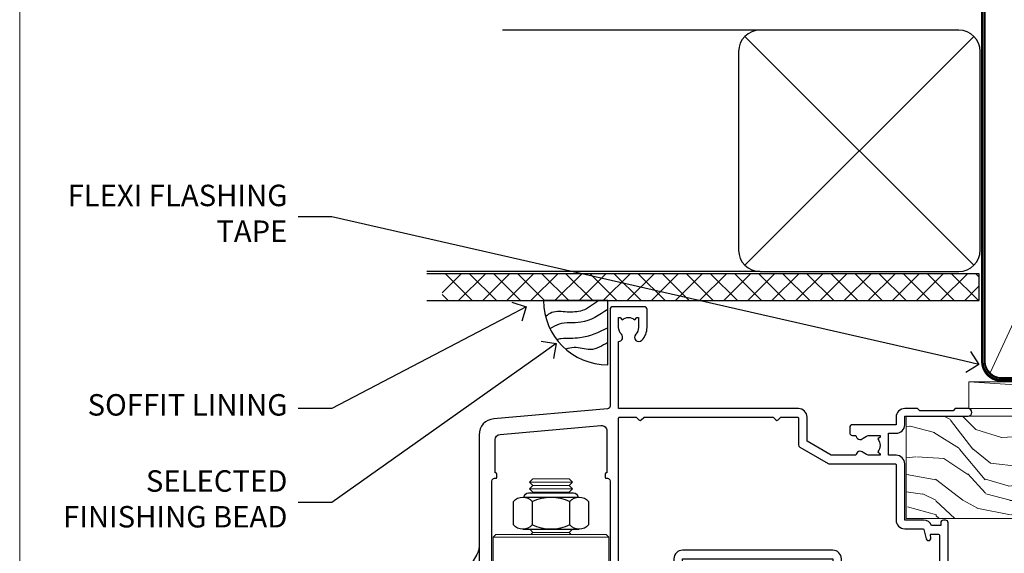
# Model space of a CAD drawing. Extents: x -28 to 240101, y -374 to 2178.
# Drawn here: x 4800 to 4983, y 534 to 633 of the extents above; entities that cross this region are included whole.
import ezdxf
from ezdxf import colors
from ezdxf.entities.mleader import LeaderData, LeaderLine
from ezdxf.math import Vec2, Vec3

# ---------------------------------------------------------------- set-up
doc = ezdxf.new("R2010")
doc.units = 0
doc.header["$LTSCALE"] = 3
doc.header["$MEASUREMENT"] = 0
doc.linetypes.add('CENTER', pattern=[2, 1.25, -0.25, 0.25, -0.25])
doc.linetypes.add('DASHED', pattern=[0.75, 0.5, -0.25])
doc.layers.get('0').update_dxf_attribs({"linetype": 'CONTINUOUS'})
doc.layers.add('Aluminium Systems Ltd Joinery Detail', color=7, linetype='CONTINUOUS')
doc.layers.add('Aluminium Systems Ltd Notes', color=7, linetype='CONTINUOUS')
doc.layers.add('No Print', color=7, linetype='CONTINUOUS', plot=False)
doc.styles.get("Standard").update_dxf_attribs({"font": 'arial.ttf'})

# ---------------------------------------------------------------- blocks, each defined once
blk = doc.blocks.new('Soffit Bead')
blk.add_lwpolyline([(0, -12), (0, 0), (-12, 0)])
blk.add_arc((0, 0), 12, 180, 270)
for points in [[(-1.752698155406733, 0), (-4.78175930300813, -1.867685612462083), (-7.585037737533639, -2.147847434211144), (-10.43144267686557, -2.255602179229754), (-11.62420584279062, -2.979570191222592)], [(0, -1.652435061540018), (-5.062087062184901, -4.065879061410669), (-9.094494902331007, -4.432244850941061), (-10.78713414310914, -5.257160543347709)], [(0, -5.124270169751981), (-5.234596452447477, -6.975253312190034), (-8.727912448022835, -7.14766081833659), (-9.478141574732035, -7.359676099484204), (-9.482641030421746, -7.363169878957706)], [(0, -7.807371565577341), (-3.297747559812706, -9.160306996407598), (-6.295307219849292, -8.773753832134389), (-7.847452039123027, -9.078408257708361)]]:
    blk.add_spline(points, degree=3)
blk = doc.blocks.new('Brick Veneer Soffit Head Architectural')
h = blk.add_hatch()
h.set_pattern_fill('ANSI37', color=256)
h.set_pattern_definition([(45, (0.03626728954429836, -8.266495572621352), (-2.245064030267288, 2.245064030267288), []), (135, (0.03626728954429836, -8.266495572621352), (-2.245064030267288, -2.245064030267288), [])])
h.paths.add_polyline_path([(39.53798075615498, 2.44381796184598), (-60.49760548604672, 2.44381796184598), (-60.49760548604672, -2.55618203815402), (39.53798075615498, -2.55618203815402)])
for p, q in [((-1.287205750556723, 47.84814234616078), (-49.28610061618258, 47.84814234616078)), ((-4.115632875302907, 4.019715221414572), (38.54122137418946, 46.676569470907)), ((38.54122137418946, 4.019715221414572), (-4.115632875302907, 46.676569470907)), ((-1.287205750556723, 2.848142346160785), (-63.37568432523233, 2.848142346160785))]:
    blk.add_line(p, q)
blk.add_lwpolyline([(-5.287205750556723, 6.848142346160785, 0.414213562373095), (-1.287205750556723, 2.848142346160785), (35.71279424944328, 2.848142346160785, 0.414213562373095), (39.71279424944328, 6.848142346160785), (39.71279424944328, 43.84814234616078, 0.414213562373095), (35.71279424944328, 47.84814234616078), (-1.287205750556723, 47.84814234616078, 0.414213562373095), (-5.287205750556723, 43.84814234616078)], format="xyb", close=True)
blk.add_lwpolyline([(-63.37568432523233, -2.55618203815402), (39.53798075615498, -2.55618203815402), (39.53798075615498, 2.44381796184598), (-63.37568432523234, 2.44381796184598)])
at = {"layer": 'Aluminium Systems Ltd Joinery Detail', "color": 0}
blk.add_blockref('Soffit Bead', (-29.64709041612423, -2.556182038150837), dxfattribs=at)
blk = doc.blocks.new('_Open90')
at = {"color": 0, "linetype": 'ByBlock', "lineweight": -2}
for p, q in [((-0.5, 0.5), (0, 0)), ((0, 0), (-1, 0)), ((0, 0), (-0.5, -0.5))]:
    blk.add_line(p, q, dxfattribs=at)
blk = doc.blocks.new('WS10G75Csk')
at = {"linetype": 'CENTER'}
blk.add_line((-3.552713678800501e-15, 1.5), (8.063310919100374e-14, -76.5), dxfattribs=at)
for p, q in [((-4.299999999999986, -0.5), (4.299999999999979, -0.5)), ((-1.750000000000004, -3.538971661115241), (1.749999999999996, -3.538971661115241)), ((-2.399999999999782, -25.95520833333329), (0.8749999999999964, -25.00000000000001)), ((-2.399999999999782, -28.75520833333327), (2.400000000000201, -27.35520833333327)), ((-1.750000000000259, -28.27054350069149), (1.750000000000139, -26.87054350069101)), ((-1.749999999999321, -29.23987316597536), (1.750000000000139, -27.83987316597526)), ((-2.399999999999782, -31.55520833333327), (2.400000000000201, -30.15520833333326)), ((-1.750000000000259, -31.07054350069149), (1.750000000000139, -29.67054350069101)), ((-1.74999999999935, -32.03987316597536), (1.750000000000139, -30.63987316597526)), ((-2.39999999999981, -34.35520833333325), (2.400000000000201, -32.95520833333325)), ((-1.750000000000259, -33.87054350069147), (1.750000000000139, -32.47054350069099)), ((-1.74999999999935, -34.83987316597534), (1.750000000000139, -33.43987316597524)), ((-2.399999999999611, -37.15520833333319), (2.400000000000372, -35.75520833333319)), ((-1.750000000000089, -36.67054350069141), (1.750000000000309, -35.27054350069093)), ((-1.749999999999179, -37.63987316597528), (1.750000000000309, -36.23987316597518)), ((-1.750000000000089, -39.47054350069139), (1.750000000000309, -38.07054350069092)), ((-2.399999999999611, -39.95520833333318), (2.400000000000372, -38.55520833333317)), ((-1.749999999999179, -40.43987316597526), (1.750000000000309, -39.03987316597517)), ((-2.399999999999441, -42.75520833333312), (2.400000000000542, -41.35520833333311)), ((-1.749999999999918, -42.27054350069133), (1.75000000000048, -40.87054350069086)), ((-1.74999999999898, -43.2398731659752), (1.75000000000048, -41.83987316597511)), ((-1.749999999999918, -45.07054350069133), (1.75000000000048, -43.67054350069085)), ((-2.399999999999441, -45.55520833333311), (2.400000000000542, -44.15520833333311)), ((-1.749999999999009, -46.0398731659752), (1.75000000000048, -44.6398731659751)), ((-2.399999999999469, -48.3552083333331), (2.400000000000542, -46.95520833333309)), ((-1.749999999999918, -47.87054350069131), (1.75000000000048, -46.47054350069084)), ((-1.749999999999009, -48.83987316597518), (1.75000000000048, -47.43987316597509)), ((-1.749999999999748, -50.67054350069125), (1.75000000000065, -49.27054350069078)), ((-2.39999999999927, -51.15520833333304), (2.400000000000713, -49.75520833333303)), ((-1.749999999998838, -51.63987316597512), (1.75000000000065, -50.23987316597503)), ((-2.39999999999927, -53.95520833333302), (2.400000000000713, -52.55520833333301)), ((-1.749999999999748, -53.47054350069124), (1.75000000000065, -52.07054350069076)), ((-1.749999999998838, -54.43987316597511), (1.75000000000065, -53.03987316597501)), ((-1.749999999999549, -56.27054350069116), (1.750000000000849, -54.87054350069069)), ((-2.3999999999991, -56.75520833333294), (2.400000000000912, -55.35520833333294)), ((-1.749999999998639, -57.23987316597503), (1.750000000000821, -55.83987316597494)), ((-2.3999999999991, -59.55520833333294), (2.400000000000883, -58.15520833333294)), ((-1.749999999999577, -59.07054350069116), (1.750000000000821, -57.67054350069068)), ((-1.749999999998639, -60.03987316597503), (1.750000000000821, -58.63987316597493)), ((-1.749999999999577, -61.87054350069114), (1.750000000000821, -60.47054350069067)), ((-2.3999999999991, -62.35520833333293), (2.400000000000883, -60.95520833333292)), ((-1.749999999998668, -62.83987316597501), (1.750000000000821, -61.43987316597492)), ((-2.399999999998929, -65.15520833333287), (2.400000000001054, -63.75520833333286)), ((-1.749999999999378, -64.67054350069108), (1.750000000000991, -63.27054350069061)), ((-1.749999999998469, -65.63987316597496), (1.750000000000991, -64.23987316597486)), ((-2.399999999998929, -67.95520833333285), (2.400000000001054, -66.55520833333284)), ((-1.749999999999378, -67.47054350069106), (1.750000000000991, -66.07054350069059)), ((-1.749999999998469, -68.43987316597494), (1.750000000000991, -67.03987316597484)), ((-1.668317768355625, -70.54180101577019), (2.077115195077166, -69.44938306810228)), ((-1.313985900019194, -70.09613786069895), (1.629463898622472, -68.918757941242)), ((-1.079397868451739, -70.9716323133562), (1.338553068846888, -70.00445193843652)), ((-0.2665186709056435, -72.93294294568062), (0.9009437932724573, -72.59243306029533))]:
    blk.add_line(p, q)
blk.add_lwpolyline([(-1.079397868451739, -70.9716323133562), (-1.668317768355625, -70.54180101577019), (-1.313985900019194, -70.09613786069895), (-1.749999999998497, -68.46891108675973), (-1.749999999998497, -68.43987316597473), (-2.39999999999856, -67.95520833333273), (-1.749999999998725, -67.47054350069067), (-1.749999999998668, -65.63987316597479), (-2.39999999999873, -65.15520833333281), (-1.749999999998895, -64.67054350069073), (-1.749999999998668, -62.83987316597479), (-2.39999999999873, -62.35520833333281), (-1.749999999998895, -61.87054350069074), (-1.749999999998838, -60.03987316597487), (-2.399999999998929, -59.55520833333289), (-1.749999999999094, -59.07054350069082), (-1.749999999998838, -57.23987316597488), (-2.399999999998929, -56.75520833333289), (-1.749999999999094, -56.27054350069082), (-1.749999999999009, -54.43987316597494), (-2.3999999999991, -53.95520833333296), (-1.749999999999265, -53.47054350069089), (-1.749999999999009, -51.63987316597496), (-2.3999999999991, -51.15520833333296), (-1.749999999999265, -50.6705435006909), (-1.749999999999208, -48.83987316597502), (-2.39999999999927, -48.35520833333304), (-1.749999999999435, -47.87054350069097), (-1.749999999999179, -46.03987316597503), (-2.39999999999927, -45.55520833333304), (-1.749999999999464, -45.07054350069097), (-1.749999999999378, -43.2398731659751), (-2.399999999999441, -42.75520833333312), (-1.749999999999634, -42.27054350069105), (-1.749999999999378, -40.43987316597511), (-2.399999999999441, -39.95520833333312), (-1.749999999999634, -39.47054350069105), (-1.749999999999577, -37.63987316597517), (-2.399999999999611, -37.15520833333319), (-1.749999999999805, -36.67054350069112), (-1.749999999999549, -34.83987316597518), (-2.399999999999611, -34.3552083333332), (-1.749999999999805, -33.87054350069113), (-1.749999999999748, -32.03987316597525), (-2.399999999999782, -31.55520833333327), (-1.749999999999975, -31.07054350069119), (-1.749999999999748, -29.23987316597525), (-2.399999999999782, -28.75520833333327), (-1.749999999999975, -28.2705435006912), (-1.749999999999719, -26.43987316597527), (-2.399999999999782, -25.95520833333329), (-1.749999999999975, -25.47054350069122), (-1.750000000000004, -3.538971661115241), (-4.299999999999986, -0.5), (-3.880450184411362, 0), (3.880450184411355, 0), (4.299999999999979, -0.5), (1.749999999999996, -3.538971661115241), (1.749999999999968, -26.87054350069107), (2.400000000000031, -27.35520833333332), (1.749999999999968, -27.83987316597531), (1.750000000000139, -29.67054350069101), (2.400000000000201, -30.15520833333326), (1.750000000000139, -30.63987316597525), (1.750000000000139, -32.47054350069099), (2.400000000000201, -32.95520833333325), (1.750000000000139, -33.43987316597524), (1.750000000000309, -35.27054350069094), (2.400000000000372, -35.75520833333319), (1.750000000000309, -36.23987316597518), (1.750000000000309, -38.07054350069092), (2.400000000000372, -38.55520833333317), (1.750000000000309, -39.03987316597516), (1.75000000000048, -40.87054350069086), (2.400000000000542, -41.35520833333311), (1.75000000000048, -41.83987316597511), (1.75000000000048, -43.67054350069084), (2.400000000000542, -44.15520833333309), (1.75000000000048, -44.63987316597508), (1.75000000000065, -46.47054350069079), (2.400000000000713, -46.95520833333303), (1.75000000000065, -47.43987316597503), (1.75000000000065, -49.27054350069076), (2.400000000000713, -49.75520833333302), (1.75000000000065, -50.23987316597501), (1.750000000000849, -52.07054350069072), (2.400000000000912, -52.55520833333296), (1.750000000000849, -53.03987316597495), (1.750000000000849, -54.87054350069069), (2.400000000000912, -55.35520833333294), (1.750000000000849, -55.83987316597494), (1.75000000000102, -57.67054350069064), (2.400000000001082, -58.15520833333288), (1.75000000000102, -58.63987316597488), (1.75000000000102, -60.47054350069061), (2.400000000001082, -60.95520833333286), (1.75000000000102, -61.43987316597484), (1.75000000000119, -63.27054350069055), (2.400000000001253, -63.7552083333328), (1.75000000000119, -64.2398731659748), (1.75000000000119, -66.07054350069053), (2.400000000001253, -66.55520833333279), (1.75000000000119, -67.03987316597478), (1.750000000001332, -68.46891108674984), (1.629463898622472, -68.918757941242), (2.077115195077166, -69.44938306810228), (1.338553068846888, -70.00445193843652), (0.7891405777295937, -72.05488726959922), (0.9009437932724573, -72.59243306029532), (0.4982297479540101, -73.14058126679373), (8.171241461241152e-14, -75.00000000000001)], close=True)
for points in [[(-1.749999999999975, -25.47054350069122), (0.874999999999968, -25.00000000000001), (-1.749999999999719, -26.43987316597527)], [(0.7891405777295937, -72.05488726959922), (-0.2665186709056435, -72.93294294568062), (0.4982297479540101, -73.14058126679373)]]:
    blk.add_lwpolyline(points)
blk = doc.blocks.new('Brick Veneer Architectural Liner')
at = {"layer": 'Aluminium Systems Ltd Joinery Detail', "lineweight": 5}
h = blk.add_hatch(dxfattribs=at)
h.set_pattern_fill('HONEY', color=256, scale=0.2211125000000359, angle=360, style=0)
h.set_pattern_definition([(0, (-466.8449664732194, -268.0209684003903), (1.053048281250171, 0.6079775633750983), [0.7020321875001139, -1.404064375000228]), (120, (-466.8449664732194, -268.0209684003903), (-1.053048155438884, 0.6079777812866397), [0.7020321875001017, -1.404064375000203]), (59.99999999999994, (-466.8449664732194, -268.0209684003903), (1.258112869470804e-07, 1.215955344661738), [-1.404064375000228, 0.7020321875001139])])
edge = h.paths.add_edge_path()
edge.add_arc((53.48498641536167, 2.930632996624809), 2.5, 180.0000000000001, 360.00000000000006, ccw=False)
edge.add_arc((53.48498641536167, 2.930632996624809), 2.5, 0, 180.0000000000001, ccw=False)
h = blk.add_hatch(dxfattribs=at)
h.set_pattern_fill('NET', color=256, scale=0.4422249999999999, angle=225, style=0)
h.set_pattern_definition([(315, (-1834.304217926472, 4373.742029692468), (-0.9928234407849511, -0.9928234407849515), []), (225, (-1834.304217926472, 4373.742029692468), (-0.9928234407849515, 0.9928234407849511), [])])
edge = h.paths.add_edge_path()
edge.add_line((65.08479039628676, 5.493939559483351), (54.34185357650998, 5.500494018390327))
edge.add_arc((53.50545504962435, 3.035632060506032), 2.602903564714436, 283.05461229937526, 431.25644836746125, ccw=False)
edge.add_line((54.09339809187901, 0.4999999999995453), (65.12940596106733, 0.4999999999995453))
edge.add_arc((67.03355208893029, 3.014180606625814), 3.153866927914105, 128.1626499734255, 232.8610770962096, ccw=False)
h = blk.add_hatch(dxfattribs=at)
h.set_pattern_fill('WOOD-3', color=256, scale=97.5, angle=30, style=0, pattern_type=2)
h.set_pattern_definition([(4.763599999999833, (491.7878355050146, -7171.63769890917), (-330.0000283895876, -29.9997459798375), [3.612479999999951, -357.6353699999959]), (348.6901, (495.387835505014, -7171.337698909168), (120.0000225669286, -29.9999289648483), [4.58912999999999, -148.3814699999997]), (314.9999999999999, (499.887835505014, -7172.237698909166), (-3.306523113702664e-14, -30.00000928346856), [3.39411, -39.03228]), (313.1523999999999, (502.2878355050146, -7174.63769890917), (420.0000850164654, -449.9999261252569), [6.579509999999999, -651.37185]), (347.0054000000001, (506.7878355050146, -7179.437698909171), (-270.0000230324819, 59.99992732735074), [4.002509999999999, -396.2474099999998]), (360, (510.6878355050151, -7180.337698909168), (29.99999999999997, -30.00000000000003), [7.5, -22.5]), (9.462299999999765, (518.1878355050151, -7180.337698909168), (-150.0000232108592, -29.99994417607295), [3.649649999999993, -178.8332099999998]), (5.710599999999713, (491.7878355050146, -7179.737698909166), (-269.9999827048756, -30.00003943998845), [3.014969999999958, -298.4813099999965]), (360, (494.7878355050146, -7179.437698909171), (29.99999999999997, -30.00000000000003), [4.5, -25.5]), (331.6992, (499.2878355050146, -7179.437698909171), (329.9998535928922, -180.0002662262795), [4.429439999999992, -438.5152499999991]), (307.8749999999999, (503.1878355050151, -7181.537698909167), (-120.0000559467582, 149.9999729816166), [6.841049999999986, -335.2115699999996]), (320.7106, (507.387835505014, -7186.937698909171), (180.0000191874755, -149.9999889572949), [4.263809999999983, -422.1163199999984]), (353.6597999999999, (510.6878355050151, -7189.63769890917), (239.9999820781927, -30.00004736879107), [5.43324, -266.22831]), (11.88869999999988, (516.0878355050129, -7190.237698909166), (-419.9999190314803, -90.00031605746501), [5.82494999999993, -576.669689999991]), (6.709799999999706, (491.7878355050146, -7189.037698909167), (270.0000299325391, 29.99981643732056), [5.135159999999985, -508.382099999999]), (356.6335, (496.887835505014, -7188.437698909171), (479.999979659061, -30.00032890063538), [5.10881999999993, -505.7727899999929]), (326.3098999999999, (501.9878355050135, -7188.737698909166), (-59.99998673313475, 30.00004003521583), [5.408339999999997, -102.75822]), (312.5103999999999, (506.4878355050135, -7191.737698909166), (299.9997215504041, -330.0002602161362), [4.883640000000001, -483.48096]), (345.0686, (509.7878355050146, -7195.337698909168), (330.0000160477658, -89.99990861934462), [4.657259999999932, -461.0679899999934]), (360, (514.2878355050145, -7196.537698909167), (29.99999999999997, -30.00000000000003), [3.6, -26.4]), (12.99459999999981, (517.887835505014, -7196.537698909167), (270.0000230324819, 59.99992732735004), [4.002509999999988, -396.2474099999986]), (360, (501.0878355050129, -7166.537698909167), (29.99999999999997, -30.00000000000003), [0, -30]), (136.8475999999999, (505.2878355050146, -7171.037698909167), (449.9999261252561, -420.0000850164664), [6.579509999999987, -651.3718499999991]), (153.4348999999999, (500.4878355050135, -7196.537698909167), (-29.99997473822719, 30.00003928189145), [2.683289999999968, -64.398749999999]), (171.8698999999998, (498.0878355050129, -7195.337698909168), (-179.9999932938336, 29.99998067446644), [4.242629999999988, -207.8893799999995]), (203.1985999999998, (493.887835505014, -7194.737698909166), (-149.9999919200123, -60.00003975794547), [2.284739999999972, -226.1884499999972]), (333.4349, (505.2878355050146, -7171.037698909167), (29.9999747382272, -30.00003928189145), [3.354089999999999, -63.72794999999999]), (353.2901999999999, (508.2878355050146, -7172.537698909167), (-270.0000299325392, 29.99981643732125), [5.135160000000001, -508.3821000000002]), (10.12469999999981, (513.387835505014, -7173.13769890917), (509.9999636894718, 90.00025765850859), [8.532869999999988, -844.7548799999987]), (10.30479999999971, (491.7878355050146, -7168.337698909168), (180.0000288254371, 29.99984626607953), [3.354089999999962, -332.0560799999968]), (344.4759, (495.0878355050129, -7167.737698909166), (-330.0000307388759, 89.99993332816857), [5.604449999999995, -554.8417799999994]), (317.1211, (500.4878355050135, -7169.237698909166), (-390.0000237882238, 359.9999925974296), [5.731499999999943, -567.4176899999927]), (325.3047999999999, (504.6878355050151, -7173.13769890917), (299.9998277696255, -210.000258287834), [4.743419999999994, -469.5982199999992]), (350.5377, (508.5878355050129, -7175.837698909168), (150.0000232108592, -29.99994417607323), [5.474489999999991, -177.0083999999997]), (6.581899999999838, (513.9878355050134, -7176.737698909166), (-510.0000431378999, -59.99960101098861), [7.851749999999982, -777.3233999999977]), (8.130099999999889, (491.7878355050146, -7175.837698909168), (-179.9999932938336, -29.99998067446629), [4.242629999999985, -207.8893799999994]), (348.6901, (495.9878355050135, -7175.237698909166), (120.0000225669286, -29.9999289648483), [4.58912999999999, -148.3814699999997]), (317.4895999999999, (500.4878355050135, -7176.13769890917), (-330.0002602161357, 299.9997215504046), [4.88364, -483.4809599999999]), (314.9999999999999, (504.0878355050129, -7179.437698909171), (-3.306523113702664e-14, -30.00000928346856), [5.51544, -36.91098]), (342.646, (507.9878355050135, -7183.337698909168), (-390.0000605729049, 119.999835067774), [5.028929999999926, -497.8627199999928]), (3.366499999999665, (512.7878355050145, -7184.837698909168), (-479.999979659061, -30.00032890063396), [5.108819999999979, -505.7727899999982]), (17.10269999999988, (517.887835505014, -7184.537698909167), (300.0000519287099, 89.99986480290859), [4.080449999999997, -403.9636799999997]), (8.746199999999785, (491.7878355050146, -7183.337698909168), (209.9999800906905, 30.00012591172568), [3.945869999999954, -390.6425099999941]), (345.0686, (495.6878355050151, -7182.737698909166), (330.0000160477658, -89.99990861934462), [4.657259999999932, -461.0679899999934]), (327.9946, (500.1878355050151, -7183.937698909171), (-149.9999683436264, 90.000033161331), [5.66039999999999, -277.3590599999995]), (310.1009, (504.9878355050135, -7186.937698909171), (-329.9999417935546, 390.0000578863894), [7.451849999999999, -737.7326999999999]), (344.0546, (509.7878355050146, -7192.63769890917), (-120.0000037995646, 29.99999667889151), [4.368060000000001, -214.03524]), (6.008999999999799, (513.9878355050134, -7193.837698909168), (299.9999925271812, 29.99997952445504), [5.731499999999953, -567.4176899999941]), (23.19859999999977, (519.6878355050151, -7193.237698909166), (149.9999919200123, 60.00003975794549), [2.284739999999997, -226.1884499999996]), (9.462299999999765, (491.7878355050146, -7192.337698909168), (-150.0000232108592, -29.99994417607295), [3.649649999999993, -178.8332099999998]), (349.9919999999998, (495.387835505014, -7191.737698909166), (329.9999866372434, -60.00010416469986), [5.17880999999997, -512.7014999999963]), (322.5946, (500.4878355050135, -7192.63769890917), (389.9997739494009, -300.000298578452), [6.42026999999999, -635.6077499999994]), (330.9453999999999, (505.5878355050129, -7166.537698909167), (210.0000115370904, -120.0000008159787), [3.08868, -305.78022]), (349.2156999999999, (508.2878355050146, -7168.037698909167), (-479.999985110828, 90.00001649037998), [6.413279999999981, -634.9134899999981]), (7.124999999999709, (514.5878355050129, -7169.237698909166), (-210.0000113953586, -29.99994845681877), [7.256039999999998, -234.6117])])
h.paths.add_polyline_path([(89.84867586571963, -18.21441730080414), (87.96933789488193, -19.98140491115601), (-35.94806641063019, -19.98140491115464), (-35.94807760585218, -0.9003461496213276), (67.26075632034517, -0.8819478388077187), (68.59678211063655, -7.573135174357049), (79.47395964311235, -7.573135174357958), (79.47395964311235, -0.9003461496231466), (89.41133439594213, -0.9003461496231466), (89.84867586571781, -1.316739589123245)])
blk.add_line((-24.29562078165532, 5.500494018390327), (50.28601642386963, 0.4999999999995453), dxfattribs=at)
blk.add_lwpolyline([(54.06804747243228, 5.505638252504923), (65.08479039628676, 5.493939559483351, 0.4915106188759529), (65.1294059610673, 0.4999999999995453), (54.09339809187901, 0.4999999999995453, 0.8101017670941715)], format="xyb", close=True, dxfattribs=at)
for points in [[(-24.29562078165532, 5.500494018390327), (50.28601642386144, 5.500494018390327), (50.28601642386963, 0.4999999999995453), (-24.29562078165941, 0.4999999999995453)], [(89.41133439594213, -0.9003461496231466), (79.47395964311235, -0.9003461496231466), (79.47395964311235, -7.573135174357503), (68.59678211063655, -7.573135174357503), (67.26432310423624, -0.9003461496231466), (-35.94807200824118, -0.9003461496217824), (-35.94807200824118, -19.98140491115464), (87.96933789488193, -19.98140491115601), (89.84867586571963, -18.21441730080414), (89.84867586571781, -1.316739589123245)]]:
    blk.add_lwpolyline(points, close=True, dxfattribs=at)
at = {"layer": 'Aluminium Systems Ltd Joinery Detail', "lineweight": 5, "ltscale": 0.12}
blk.add_circle((53.48498641536167, 2.930632996624809), 2.5, dxfattribs=at)
at = {"layer": 'Aluminium Systems Ltd Joinery Detail', "rotation": 180}
blk.add_blockref('WS10G75Csk', (48.12097970859804, -19.78452526861065), dxfattribs=at)
blk = doc.blocks.new('NZ212')
at = {"color": 8}
for p, q in [((-3.500000000000561, 5.193747284970243), (-3.500000000000504, 0.8062527150308938)), ((3.499999999999496, 0.8062527150308938), (3.499999999999439, 5.193747284970243))]:
    blk.add_line(p, q, dxfattribs=at)
blk.add_lwpolyline([(3.499999999999325, 0.806252715030837, -0.2303579185802505), (-3.500000000000391, 0.8062527150308938, -0.4607158371604556), (-7.000000000000504, 0.8062527150299843), (-7.000000000000448, 5.193747284970527, -0.4607158371605248), (-3.500000000000391, 5.1937472849703, -0.2303579185802505), (3.499999999999496, 5.1937472849703, -0.460715837160475), (6.999999999999432, 5.193747284970243), (6.999999999999488, 0.8062527150307233, -0.4607158371604521)], format="xyb", close=True, dxfattribs=at)
for points in [[(-5.249999999999993, 6.000000000001137), (5.25, 6.000000000001137)], [(-5.249999999999993, 0), (5.25, 0)]]:
    blk.add_lwpolyline(points, dxfattribs=at)
blk.add_lwpolyline([(-4.999999999999993, 6.000000000001137, -0.4142135623730951), (-4.199999999999982, 6.800000000001091), (4.199999999999989, 6.800000000001091, -0.414213562373095), (5, 6.00000000000108)], format="xyb", dxfattribs=at)
blk = doc.blocks.new('A912-22247')
for points in [[(85.41521455515142, 32.69999995162697), (81.89999992308988, 32.6999999516264), (81.89999992308988, 43.1999999516264, 0.4142135623730827), (80.29999992308997, 44.79999995162643), (78.89999992308942, 44.79999995162643), (78.89999992308942, 48.89999995162628), (80.29999992308997, 48.89999995162628, 0.4142135623730827), (81.89999992308988, 50.4999999516263), (81.89999992308988, 52.09999995162638), (93.69999992309052, 52.09999995162644, 0.9999999999999999), (93.69999992309052, 53.4999999516263), (91.29999992309043, 53.4999999516263), (90.89999992309033, 53.09999995162632), (84.69999992309097, 53.09999995162627), (84.29999992308952, 53.4999999516263), (81.89999992308942, 53.4999999516263, 0.414213562373095), (80.29999992308952, 51.89999995162628), (80.29999992308952, 50.4999999516263), (72.14999992308988, 50.4999999516263, 0.4142135623730951), (71.64999992308988, 49.9999999516263), (71.64999992308988, 48.99999995162653, 0.4142135623729998), (72.14999992308988, 48.49999995162653), (72.8042686317661, 48.49999995162869, 0.6408239254458331), (74.16037866182462, 47.97641504596748, -0.1952598447289741), (75.44999992309143, 48.49999995162869), (77.29999992309133, 48.49999995162869), (77.29999992309133, 48.20233426930616), (76.86718214286186, 47.83915702954862, -0.3639702342660909), (76.86718214286186, 45.46084287370893), (77.29999992309133, 45.0976656339514), (77.29999992309133, 44.79999995162887), (75.44999992309097, 44.79999995162887, -0.1952598447289398), (74.16037866182462, 45.32358485728917, 0.6408239254469575), (72.80426863176656, 44.79999995162631), (68.20333202276863, 44.79999995162654), (63.69999992309006, 47.39999995162622), (63.69999992309006, 51.89999995162633, 0.414213562373095), (62.09999992309015, 53.49999995162636), (28.59999992309015, 53.49999995162647), (28.59999992309015, 66.00426866030227, 0.6408239254462864), (29.12358482875136, 67.36037869036045, -0.1952598447289741), (28.59999992309015, 68.64999995162742), (28.59999992309015, 70.49999995162733), (28.89766560541268, 70.49999995162733), (29.26084284517022, 70.06718217139786, -0.3639702342660909), (31.63915700100991, 70.06718217139786), (32.00233424076744, 70.49999995162733), (32.29999992308997, 70.49999995162733), (32.29999992308997, 68.64999995162697, -0.1952598447289398), (31.77641501742967, 67.36037869036045, 0.9999999999997623), (32.92358482875018, 66.24503057251019, 0.195259844728797), (33.89999992309033, 68.64999995162742), (33.89999992309033, 71.99999995162653, 0.4142135623730951), (33.39999992309033, 72.49999995162653), (27.49999992309024, 72.49999995162653, 0.4142135623730951), (26.99999992309024, 71.99999995162653), (26.99999992309024, 53.95816553863524, -0.3888787318529864), (26.54357779446408, 53.46006818958936), (5.338532694847189, 51.60486713381669, 0.3888787318529882), (2.599999923090152, 48.61628303954148), (2.599999923090152, 27.80717962859847, -0.1316524975874045), (2.198076134443298, 26.30717962859841), (0.4019237117370977, 23.19615237433333, 0.1316524975873991), (-7.6909756785426e-08, 21.69615237433339), (-7.6909756785426e-08, 17.99999995162653, 0.4142135623730951), (0.4999999230902432, 17.49999995162653), (4.499999923090243, 17.49999995162653, 0.4142135623730951), (4.999999923090243, 17.99999995162653), (4.999999923090243, 39.99999995162653, -0.4142135623730951), (5.499999923090243, 40.49999995162653), (5.699999923090516, 40.49999995162653, 0.4142135623728119), (5.899999923090334, 40.69999995162652), (5.899999923090334, 41.29999995162654, 0.4142135623728119), (5.699999923090516, 41.49999995162653), (5.599999923090152, 41.49999995162653), (5.599999923090152, 47.69995186552472, -0.3888787318529937), (6.512844180342498, 48.69614656361647), (25.31284418034268, 50.34093343790408, -0.4400105308918353), (26.39999992309033, 49.34473873981232), (26.39999992309033, 41.49999995162653), (26.29999992308997, 41.49999995162653, 0.4142135623728119), (26.09999992309015, 41.29999995162654), (26.09999992309015, 40.69999995162652, 0.4142135623728119), (26.29999992308997, 40.49999995162653), (26.49999992309024, 40.49999995162653, -0.414213562373095), (26.99999992309024, 39.99999995162653), (26.99999992309024, 17.99999995162653, 0.4142135623730951), (27.49999992309024, 17.49999995162653), (29.12264965390007, 17.49999995162653, 0.2679491924312208), (29.29585473465734, 17.59999995162649), (29.87320500384733, 18.59999995162632, 0.5773502691899743), (29.69999992309052, 18.8999999516265), (28.39999992309033, 18.8999999516265), (28.39999992309033, 22.49999995162653), (39.09999992309015, 22.49999995162653), (39.09999992309015, 18.8999999516265), (37.79999992308997, 18.8999999516265, 0.5773502691899743), (37.62679484233315, 18.59999995162632), (38.20414511152315, 17.59999995162649, 0.2679491924312208), (38.37735019228042, 17.49999995162653), (41.39999992309033, 17.49999995162653, 0.414213562373095), (41.59999992309015, 17.69999995162652), (41.59999992309015, 20.89999995162656, 0.414213562373095), (41.39999992309033, 21.09999995162655), (40.49999992309024, 21.09999995162655), (40.49999992309024, 25.49999995162653), (68.49999992309024, 25.49999995162653), (68.49999992309024, 21.09999995162649), (67.59999992309015, 21.09999995162649, 0.414213562373095), (67.39999992309033, 20.8999999516265), (67.39999992309033, 17.69999995162646, 0.414213562373095), (67.59999992309015, 17.49999995162647), (70.62264965390007, 17.49999995162647, 0.2679491924312208), (70.79585473465734, 17.59999995162649), (71.37320500384733, 18.59999995162632, 0.5773502691899743), (71.19999992309052, 18.8999999516265), (69.89999992309033, 18.8999999516265), (69.89999992309033, 22.49999995162653), (80.59999992309015, 22.49999995162653), (80.59999992309015, 18.8999999516265), (79.29999992308997, 18.8999999516265, 0.5773502691899743), (79.12679484233315, 18.59999995162632), (79.70414511152315, 17.59999995162649, 0.2679491924312208), (79.87735019228042, 17.49999995162653), (88.39999992309033, 17.49999995162653), (88.39999992309033, 7.499999951626528), (86.49999992309024, 7.499999951626528, 0.4142135623730951), (85.99999992309024, 6.999999951626528), (85.99999992309024, 5.749999951626869, 0.9999999999999999), (86.99999992309024, 5.749999951626869), (86.99999992309024, 6.499999951626528), (88.49999992309024, 6.499999951626528), (88.49999992309024, 5.749999951626869, 0.2982166266986705), (88.79999992309043, 5.291742382131353), (88.79999992309043, 2.20825752112227, 0.2982166266987168), (88.49999992308979, 1.749999951626641), (88.49999992308979, 0.9999999516265277), (86.99999992309024, 0.9999999516265277), (86.99999992309024, 1.749999951626641, 0.9999999999999999), (85.99999992309024, 1.749999951626641), (85.99999992309024, 0.4999999516265277, 0.4142135623730951), (86.49999992309024, -4.837347233888067e-08), (89.49999992309024, -4.837347233888067e-08, 0.4142135623730951), (89.99999992309024, 0.4999999516265277), (89.99999992309024, 32.19999995162771, 0.4142135623731465), (89.49999992309024, 32.69999995162771), (89.09999992309015, 32.69999995162765, 0.4142135623730951), (88.59999992309015, 32.19999995162765), (88.59999992309015, 31.69999995162646), (86.89845425257165, 31.69999995162646, 0.3056146845808055)], [(31.93431449814067, 51.84142130786564), (32.38786788873398, 51.38786791727233, 0.4142135623730951), (32.81213195744607, 51.38786791727233), (33.26568534803938, 51.84142130786564, -0.1989123673796568), (33.40710670427669, 51.89999995162833), (57.29289314190327, 51.89999995162844, -0.1989123673796664), (57.43431449814058, 51.84142130786574), (57.88786788873398, 51.38786791727233, 0.4142135623730951), (58.31213195744607, 51.38786791727233), (58.76568534803938, 51.84142130786564, -0.198912367379658), (58.90710670427669, 51.89999995162833), (61.89999992309002, 51.89999995162833, -0.414213562373095), (62.09999992309002, 51.69999995162833), (62.09999992309002, 46.76491465552306, 0.2679491924310173), (62.34999992308957, 46.33190195363096), (67.65858791109548, 43.2669872497363, 0.1316524975874959), (67.90858791109548, 43.1999999516284), (80.09999992308983, 43.19999995162834, -0.4142135623730936), (80.29999992308984, 42.99999995162834), (80.29999992308984, 32.69999995162839, 0.414213562373095), (81.89999992308975, 31.09999995162837), (85.26174915755593, 31.09999995162826, -0.3394542588634322), (85.45493432281373, 30.95176376064872), (85.9153333012602, 29.23353138133211, 0.9999999999999999), (86.78466654492075, 29.46646852192452), (86.68237221926228, 29.84823614260793, -0.4931454260312953), (86.8755573845201, 30.09999995162843), (88.19999992309064, 30.09999995162843, -0.414213562373095), (88.39999992309066, 29.89999995162842), (88.39999992309066, 19.29999995162843, -0.414213562373095), (88.19999992309064, 19.09999995162843), (86.76837770754764, 19.09999995162843, -0.4931454260313046), (86.57519254228984, 19.35176376064893), (86.78466654492075, 20.13353138133231, 0.9999999999999999), (85.9153333012602, 20.3664685219245), (85.61570383827262, 19.24823614260802, -0.3394542588635193), (85.42251867301479, 19.09999995162843), (82.39999992308992, 19.09999995162843, -0.414213562373095), (82.19999992308993, 19.29999995162843), (82.19999992308993, 22.4999999516284, 0.4142135623730956), (80.59999992309002, 24.09999995162843), (70.29999992309001, 24.09999995162843, -0.414213562373095), (70.09999992309002, 24.29999995162843), (70.09999992309002, 25.4999999516284, 0.414213562373095), (68.49999992309012, 27.09999995162843), (40.49999992309011, 27.09999995162843, 0.414213562373095), (38.8999999230902, 25.49999995162841), (38.8999999230902, 24.29999995162843, -0.414213562373095), (38.6999999230902, 24.09999995162843), (28.79999992309001, 24.09999995162843, -0.414213562373095), (28.59999992309002, 24.29999995162843), (28.59999992309002, 51.69999995162844, -0.4142135623731052), (28.79999992309003, 51.89999995162844), (31.79289314190336, 51.89999995162833, -0.198912367379649)]]:
    blk.add_lwpolyline(points, format="xyb", close=True)
blk = doc.blocks.new('Architectural Bifold Window Head')
at = {"layer": 'Aluminium Systems Ltd Joinery Detail'}
blk.add_line((-144.4037174771447, -12.50002291565306), (-144.4037174771429, -42.23406112565954), dxfattribs=at)
at = {"layer": 'Aluminium Systems Ltd Joinery Detail', "lineweight": 5}
for p, q in [((-127.000744473853, -12.52497252841931), (-135.000744473853, -12.52497252841931)), ((-127.000744473853, -13.77497252842659), (-135.000744473853, -13.77497252842659)), ((-127.6257444738549, -13.14997252842659), (-134.3757444738512, -13.14997252842659)), ((-127.6257444738567, -14.39997252842659), (-134.375744473853, -14.39997252842659)), ((-127.6257444738567, -21.89997252845569), (-134.375744473853, -21.89997252845569)), ((-120.2507444738549, -22.79997315756555), (-141.7507444738549, -22.79997315756555))]:
    blk.add_line(p, q, dxfattribs=at)
for points in [[(-134.4757451029909, -14.49997315756627), (-134.375744473853, -14.39997252842659), (-135.000744473853, -13.77497252842659), (-134.3757444738512, -13.14997252842659), (-135.000744473853, -12.52497252841931), (-134.375744473853, -11.89997252841931), (-127.6257444738567, -11.89997252841931), (-127.0007444738549, -12.52497252841931), (-127.6257444738567, -13.14997252842659), (-127.0007444738549, -13.77497252842659), (-127.6257444738567, -14.39997252842659), (-127.525743844717, -14.49997315756627)], [(-134.9757438447377, -21.29997315756555), (-134.375744473853, -21.89997252845569), (-134.7757451029665, -22.29997315756555)], [(-127.2257438447432, -22.29997315756555), (-127.6257444738567, -21.89997252845569), (-127.0257451029702, -21.29997315756555)]]:
    blk.add_lwpolyline(points, dxfattribs=at)
blk.add_lwpolyline([(-120.2507444738549, -22.79997315756555), (-120.7507444738549, -22.29997315756555), (-141.2507444738549, -22.29997315756555), (-141.7507444738549, -22.79997315756555), (-141.7507444738549, -40.79997315756555), (-141.2507444738549, -41.29997315756555), (-120.7507444738549, -41.29997315756555), (-120.2507444738549, -40.79997315756555)], close=True, dxfattribs=at)
at = {"layer": 'Aluminium Systems Ltd Joinery Detail'}
blk.add_blockref('A912-22247', (-146.9999665952573, -52.30000161470616), dxfattribs=at)
at = {"layer": 'Aluminium Systems Ltd Joinery Detail', "lineweight": 5, "extrusion": (0, 0, -1), "xscale": -1, "zscale": -1}
blk.add_blockref('NZ212', (131.000744473853, -21.29997315756555), dxfattribs=at)
blk = doc.blocks.new('90mm Framing Head CC')
at = {"layer": 'Aluminium Systems Ltd Joinery Detail', "lineweight": 5}
blk.add_line((21.58649455334864, -121.3210234756075), (63.03378940627306, -31.64139746703268), dxfattribs=at)
at = {"layer": 'Aluminium Systems Ltd Joinery Detail', "linetype": 'DASHED', "lineweight": 5, "ltscale": 0.01, "const_width": 0.25, "elevation": 0.25}
blk.add_lwpolyline([(20.55691611105067, -0.6492947567808187), (20.55788801660631, -119.1727045615444, 0.4175702237706115), (23.70880208207407, -122.356882687076), (106.1251062361572, -122.3489375219865, 0.8591327104487766), (106.2623671864982, -122.6890317951252, 0.00905533045714731)], format="xyb", dxfattribs=at)
at = {"layer": 'Aluminium Systems Ltd Joinery Detail', "linetype": 'CENTER', "lineweight": 5, "ltscale": 3, "const_width": 0.5, "elevation": 0.5}
blk.add_lwpolyline([(20.15780193081082, -5.986168119530248), (20.15833064616336, -119.172446484848, 0.4209157528546889), (23.72221877258235, -122.7415674667586), (106.5643797079018, -122.7415674667586)], format="xyb", dxfattribs=at)
at = {"layer": 'Aluminium Systems Ltd Joinery Detail', "lineweight": 5}
blk.add_lwpolyline([(20.69652482397339, -117.0641538557225), (20.69652482397339, -33.88485298105434, -0.4142135623730941), (23.73507154410834, -30.84630626091848), (60.98447890587283, -30.84630626091848, -0.4142135623730958), (64.02302562600869, -33.88485298105434), (64.02302562600869, -117.0641538557225), (64.02302562600823, -119.172446484848, -0.4142135623730958), (60.98447890587283, -122.2109932049839), (23.73507154410834, -122.2109932049839, -0.4142135623730941), (20.69652482397294, -119.172446484848)], format="xyb", close=True, dxfattribs=at)
blk = doc.blocks.new('Page Layout')
at = {"layer": 'Aluminium Systems Ltd Joinery Detail', "color": 8, "lineweight": 5}
blk.add_lwpolyline([(0, 730.131892914731), (0, 0), (553.0825377109722, 0), (553.0825377109722, 730.131892914731)], close=True, dxfattribs=at)
blk = doc.blocks.new('Page Layout Group')
at = {"layer": 'No Print'}
blk.add_blockref('Page Layout', (4800, 0), dxfattribs=at)
blk = doc.blocks.new('Brick Veneer Soffit Head Text Architectural')
at = {"layer": 'Aluminium Systems Ltd Notes', "color": 3, "lineweight": 5, "ltscale": 0.12}
ml = blk.add_multileader_mtext('Standard', dxfattribs=at)
ml.set_content('FLEXI FLASHING TAPE', color=3)
ml.set_leader_properties(color=8)
ml.set_arrow_properties(name='OPEN90')
ml.build(insert=Vec2(0, 0))
ml.multileader.update_dxf_attribs({"text_left_attachment_type": 2, "text_right_attachment_type": 2})
ctx = ml.context
ctx.base_point, ctx.plane_origin = Vec3(-135.9425518233954, 19.36983027179213), Vec3(-27.37123240583423, -89.97596158091756)
ctx.left_attachment, ctx.right_attachment, ctx.text_align_type = 2, 2, 2
notes = []
notes.append((ctx, [(0, (1, 1, 0), (-81.43283775965938, 19.36983027179213), (-1, 0), 6.291433026901132, [(0, [(39.06836258617477, -8.129912945429169)], 0, [])])]))
ctx.mtext.insert, ctx.mtext.width, ctx.mtext.alignment, ctx.mtext.line_spacing_style, ctx.mtext.flow_direction = Vec3(-89.72427078655983, 25.36983027179213), 49.87981264959149, 3, 2, 5
ml = blk.add_multileader_mtext('Standard', dxfattribs=at)
ml.set_content('SOFFIT LINING', color=3)
ml.set_leader_properties(color=8)
ml.set_arrow_properties(name='OPEN90')
ml.build(insert=Vec2(0, 0))
ml.multileader.update_dxf_attribs({"text_left_attachment_type": 2, "text_right_attachment_type": 2})
ctx = ml.context
ctx.base_point, ctx.plane_origin = Vec3(-131.1731111685523, -16.35049684972091), Vec3(15.82491701291474, -94.20801777703991)
ctx.left_attachment, ctx.right_attachment, ctx.text_align_type = 2, 2, 2
notes.append((ctx, [(0, (1, 1, 0), (-81.43283775965938, -16.35049684972091), (-1, 0), 6.291433026901132, [(0, [(-45.22573277487299, 2.613487265074582)], 0, [])])]))
ctx.mtext.insert, ctx.mtext.width, ctx.mtext.alignment, ctx.mtext.line_spacing_style, ctx.mtext.flow_direction = Vec3(-89.72427078655983, -13.6838301830544), 49.87981264959171, 3, 2, 5
ml = blk.add_multileader_mtext('Standard', dxfattribs=at)
ml.set_content('SELECTED FINISHING BEAD', color=3)
ml.set_leader_properties(color=8)
ml.set_arrow_properties(name='OPEN90')
ml.build(insert=Vec2(0, 0))
ml.multileader.update_dxf_attribs({"text_left_attachment_type": 2, "text_right_attachment_type": 2})
ctx = ml.context
ctx.base_point, ctx.plane_origin = Vec3(-135.9889365437228, -33.88233913199565), Vec3(-26.54123240581248, -111.7398600593142)
ctx.left_attachment, ctx.right_attachment, ctx.text_align_type = 2, 2, 2
notes.append((ctx, [(0, (1, 1, 0), (-81.43283775965938, -33.88233913199565), (-1, 0), 6.291433026901132, [(0, [(-39.67923175914984, -4.26481174132914)], 0, [])])]))
ctx.mtext.insert, ctx.mtext.width, ctx.mtext.alignment, ctx.mtext.line_spacing_style, ctx.mtext.flow_direction = Vec3(-89.72427078655983, -27.88233913199565), 49.87981264959149, 3, 2, 5
for ctx, leaders in notes:
    for number, flags, end, landing, length, lines in leaders:
        leader = LeaderData()
        leader.index, (leader.has_last_leader_line, leader.has_dogleg_vector, leader.attachment_direction) = number, flags
        leader.last_leader_point, leader.dogleg_vector, leader.dogleg_length = Vec3(end), Vec3(landing), length
        for number, points, colour, breaks in lines:
            line = LeaderLine()
            line.index, line.vertices, line.color, line.breaks = number, Vec3.list(points), colors.encode_raw_color(colour), breaks
            leader.lines.append(line)
        ctx.leaders.append(leader)

msp = doc.modelspace()

# ---------------------------------------------------------------- block references
at = {"layer": 'Aluminium Systems Ltd Joinery Detail', "transparency": 33554687}
for name, p in [('Page Layout Group', (0, 0)), ('Brick Veneer Soffit Head Architectural', (4939.233388293831, 583.4643803845984)), ('Brick Veneer Architectural Liner', (5001.1396197783, 560.2453707175246, 1.000000000000025)), ('Architectural Bifold Window Head', (5029.991546770048, 559.5450265013401, 1.000000000000014))]:
    msp.add_blockref(name, p, dxfattribs=at)
at = {"layer": 'Aluminium Systems Ltd Joinery Detail', "color": 0, "linetype": 'DASHED', "transparency": 33554687}
msp.add_blockref('90mm Framing Head CC', (4959.210450924906, 688.7449928017195), dxfattribs=at)
at = {"layer": 'Aluminium Systems Ltd Notes', "transparency": 33554687}
msp.add_blockref('Brick Veneer Soffit Head Text Architectural', (4939.604083436152, 577.127982359264), dxfattribs=at)

doc.saveas('drawing.dxf')
